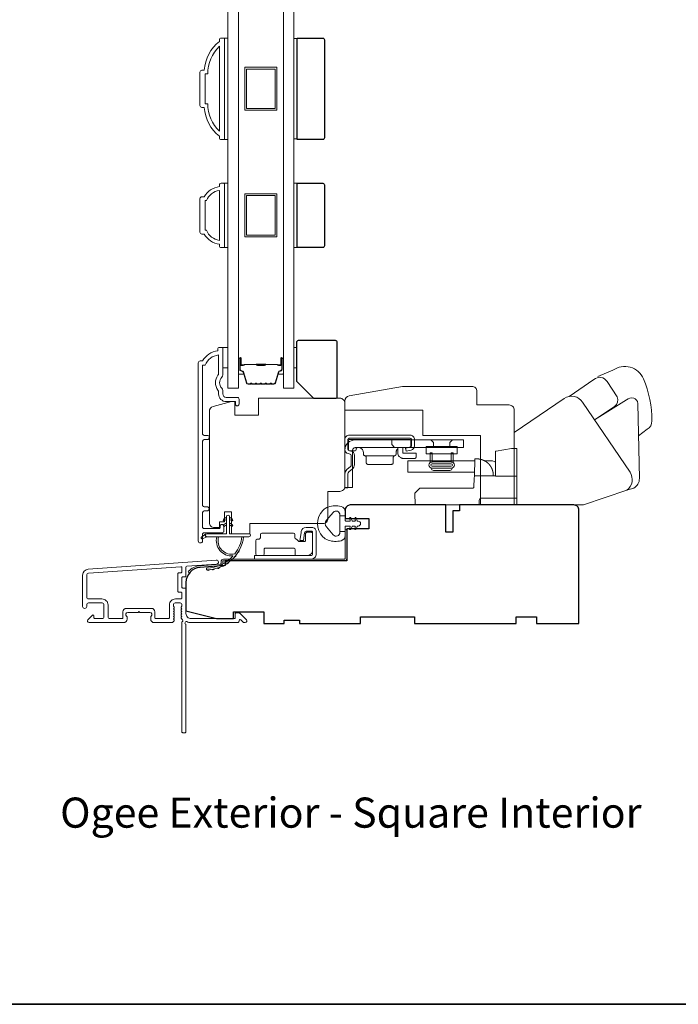
# Model space of a CAD drawing. Extents: x 3539 to 9193, y 3399 to 5942.
# Drawn here: x 5807 to 6001, y 5345 to 5636 of the extents above; entities that cross this region are included whole.
import ezdxf

# ---------------------------------------------------------------- set-up
doc = ezdxf.new("R2010")
doc.units = 0
doc.header["$LTSCALE"] = 250
doc.header["$MEASUREMENT"] = 0
for name, color, linetype, lineweight in [('6', 6, 'CONTINUOUS', 5), ('7', 7, 'CONTINUOUS', 9), ('8', 7, 'CONTINUOUS', 35), ('Butal', 9, 'CONTINUOUS', 15), ('Frame & Sash Cladding', 3, 'CONTINUOUS', 15), ('Glass', 1, 'CONTINUOUS', 15), ('Hardware', 143, 'CONTINUOUS', 15), ('Hinge', 5, 'CONTINUOUS', 15), ('Jamb Liner', 230, 'CONTINUOUS', 9), ('Spacer Bar', 1, 'CONTINUOUS', 9), ('TEXT', 7, 'CONTINUOUS', 35), ('Veneer', 7, 'CONTINUOUS', 5), ('Weather-Strip', 6, 'CONTINUOUS', 9), ('Wood', 7, 'CONTINUOUS', 25)]:
    doc.layers.add(name, color=color, linetype=linetype, lineweight=lineweight)
doc.styles.add('Note Text (ISO)', font='tahoma.ttf')

# ---------------------------------------------------------------- blocks, each defined once
blk = doc.blocks.new('2802C')
at = {"layer": 'Veneer'}
blk.add_lwpolyline([(29.61, 4.5), (32.61, 4.5), (32.61, 3), (34.31, 3), (34.31, 1.5, -0.414214), (32.81, 0), (0, 0, -0.339454), (-1.45, 1.11), (-2.89, 6.5), (-2.89, 7.5), (-0.89, 7.5), (1.11, 7.5), (1.11, 14.5), (-3.89, 14.5), (-3.89, 38.5, -0.414214), (-2.39, 40), (22.11, 40, -0.414214), (23.61, 38.5), (23.61, 35), (31.61, 35, -0.414214), (33.11, 33.5), (33.11, 12), (36.11, 12), (36.11, 6.5), (29.61, 6.5), (29.61, 4.5), (29.61, 4.5)], format="xyb", dxfattribs=at)
blk = doc.blocks.new('2838c')
at = {"layer": '7'}
blk.add_lwpolyline([(0, 0), (0, 28, 0.414214), (-1.5, 29.5), (-11, 29.5), (-11, 33.5, 0.414214), (-12.5, 35), (-33, 35), (-48.76, 32.22, 0.36394), (-50, 30.74), (-50, 28), (-27, 28), (-27, 20.5), (-10, 20.5), (-10, 0)], format="xyb", close=True, dxfattribs=at)

msp = doc.modelspace()

# ---------------------------------------------------------------- linework, layer by layer
at = {"layer": '6'}
for points in [[(5866.98, 5600.34), (5867.98, 5600.34), (5867.98, 5630.34), (5866.98, 5630.34)], [(5888.47, 5630.15), (5887.47, 5630.15), (5887.47, 5600.53), (5888.47, 5600.53)], [(5866.98, 5568.46), (5867.98, 5568.46), (5867.98, 5587.46), (5866.98, 5587.46)], [(5887.47, 5568.46), (5888.47, 5568.46), (5888.47, 5587.45), (5887.47, 5587.45)], [(5866.49, 5538.99), (5867.99, 5538.99), (5867.99, 5532.99), (5866.49, 5532.99)], [(5887.47, 5532.99), (5888.23, 5532.99), (5888.23, 5538.99), (5887.47, 5538.99)]]:
    msp.add_lwpolyline(points, close=True, dxfattribs=at)
at = {"layer": '8', "linetype": 'Continuous'}
msp.add_lwpolyline([(5610.78, 5885.7), (6600.45, 5885.7), (6600.45, 5345.04), (5610.78, 5345.04)], close=True, dxfattribs=at)
at = {"layer": 'Butal'}
for points in [[(5871.08, 5535.55), (5871.08, 5531.37, 0.414214), (5871.33, 5531.12), (5872.65, 5531.12), (5872.46, 5531.73, 0.329751), (5872.1, 5532), (5871.99, 5532, -0.414214), (5871.48, 5532.51), (5871.48, 5535.8), (5871.33, 5535.8, 0.414214)], [(5884.37, 5535.55), (5884.37, 5531.37, -0.414214), (5884.12, 5531.12), (5882.8, 5531.12), (5882.98, 5531.73, -0.329751), (5883.34, 5532), (5883.46, 5532, 0.414214), (5883.97, 5532.51), (5883.97, 5535.8), (5884.12, 5535.8, -0.414214)]]:
    msp.add_lwpolyline(points, format="xyb", close=True, dxfattribs=at)
at = {"layer": 'Frame & Sash Cladding'}
for points in [[(5865.98, 5630.34), (5866.73, 5630.34, -0.414214), (5866.98, 5630.09), (5866.98, 5600.59, -0.414214), (5866.73, 5600.34), (5865.98, 5600.34, -0.414214), (5865.48, 5600.84), (5865.48, 5601.34, -0.209132), (5860.98, 5609.84), (5860.28, 5609.84, -0.414214), (5859.73, 5610.39), (5859.73, 5620.29, -0.414214), (5860.28, 5620.84), (5860.98, 5620.84, -0.209132), (5865.48, 5629.34), (5865.48, 5629.84, -0.414214)], [(5861.23, 5610.94), (5862.04, 5610.94, 0.211853), (5865.48, 5602.8), (5865.48, 5627.89, 0.211853), (5862.04, 5619.74), (5861.23, 5619.74)], [(5865.48, 5569.46, -0.238125), (5860.98, 5572.46), (5860.28, 5572.46, -0.414214), (5859.73, 5573.01), (5859.73, 5582.91, -0.414214), (5860.28, 5583.46), (5860.98, 5583.46, -0.238125), (5865.48, 5586.46), (5865.48, 5586.96, -0.414214), (5865.98, 5587.46), (5866.73, 5587.46, -0.414214), (5866.98, 5587.21), (5866.98, 5568.71, -0.414214), (5866.73, 5568.46), (5865.98, 5568.46, -0.414214), (5865.48, 5568.96)], [(5861.66, 5573.56, 0.264557), (5865.48, 5570.57), (5865.48, 5585.35, 0.264557), (5861.66, 5582.36), (5861.23, 5582.36), (5861.23, 5573.56)], [(5826.77, 5473.54, 0.39391), (5825.1, 5471.74), (5825.1, 5462.54, 1), (5826.3, 5462.54), (5826.3, 5463.04, -0.414214), (5826.8, 5463.54), (5830.9, 5463.54, -0.414214), (5831.4, 5463.04), (5831.4, 5459.44, -0.414214), (5830.9, 5458.94), (5828.65, 5458.94, -0.414214), (5828.4, 5459.19), (5828.4, 5459.74, 0.668179), (5827.97, 5459.92), (5826.64, 5458.59, 0.668179), (5827, 5457.74), (5837.2, 5457.74, 0.414214), (5838.2, 5458.74), (5838.2, 5459.45, 0.239932), (5838.09, 5459.65, -0.72633), (5838.45, 5460.74), (5841.45, 5460.74), (5841.7, 5460.99), (5841.95, 5460.74), (5844.95, 5460.74, -0.72633), (5845.3, 5459.65, 0.239932), (5845.2, 5459.45), (5845.2, 5458.74, 0.414214), (5846.2, 5457.74), (5851.4, 5457.74, 0.213422), (5851.77, 5457.91), (5852.08, 5458.26, 0.381966), (5852.08, 5458.59), (5851.9, 5458.8), (5852.08, 5459.01, 0.381966), (5852.08, 5459.34), (5851.9, 5459.55), (5852.08, 5459.76, 0.381966), (5852.08, 5460.09), (5851.9, 5460.3), (5852.08, 5460.51, 0.381966), (5852.08, 5460.84), (5851.9, 5461.05), (5852.08, 5461.26, 0.381966), (5852.08, 5461.59), (5851.9, 5461.8), (5852.08, 5462.01, 0.381966), (5852.08, 5462.34), (5851.9, 5462.55), (5851.9, 5463.04, -0.414214), (5852.4, 5463.54), (5853.9, 5463.54, -0.414214), (5854.4, 5463.04), (5854.4, 5462.55), (5854.21, 5462.34, 0.381966), (5854.21, 5462.01), (5854.4, 5461.8), (5854.21, 5461.59, 0.381966), (5854.21, 5461.26), (5854.4, 5461.05), (5854.21, 5460.84, 0.381966), (5854.21, 5460.51), (5854.4, 5460.3), (5854.21, 5460.09, 0.381966), (5854.21, 5459.76), (5854.4, 5459.55), (5854.21, 5459.34, 0.381966), (5854.21, 5459.01), (5854.59, 5458.58, -0.561267), (5854.4, 5457.93), (5854.4, 5425.49, 0.414214), (5854.65, 5425.24), (5855.35, 5425.24, 0.414214), (5855.6, 5425.49), (5855.6, 5457.29, -1.114225), (5855.88, 5458.03, 0.117683), (5857.1, 5457.74), (5870.72, 5457.74, 0.424236), (5871.35, 5458.39, -0.68058), (5871.77, 5458.58), (5872.54, 5457.81, 0.198912), (5872.71, 5457.74), (5873.1, 5457.74, 0.668179), (5873.45, 5458.59), (5871.53, 5460.52, 0.198912), (5871.35, 5460.59), (5870.35, 5460.59, 0.414214), (5870.1, 5460.34), (5870.1, 5458.94), (5857.1, 5458.94, -0.414214), (5855.6, 5460.44), (5855.6, 5467.69, 0.414214), (5855.35, 5467.94), (5854.65, 5467.94, -0.414214), (5854.4, 5468.19), (5854.4, 5471.01, -0.414214), (5854.65, 5471.26), (5855.35, 5471.26, 0.414214), (5855.6, 5471.51), (5855.6, 5474.11, -0.39391), (5855.83, 5474.36), (5864.64, 5474.98, 1), (5864.55, 5476.18)], [(5854.15, 5466.74, -0.414214), (5854.4, 5466.49), (5854.4, 5464.99, -0.414214), (5854.15, 5464.74), (5852.5, 5464.74, 0.414214), (5850.7, 5462.94), (5850.7, 5459.19, -0.414214), (5850.45, 5458.94), (5846.65, 5458.94, -0.414214), (5846.4, 5459.19), (5846.4, 5460.94, 0.414214), (5845.4, 5461.94), (5838, 5461.94, 0.414214), (5837, 5460.94), (5837, 5459.19, -0.414214), (5836.75, 5458.94), (5833.1, 5458.94, -0.414214), (5832.6, 5459.44), (5832.6, 5462.94, 0.414214), (5830.8, 5464.74), (5826.8, 5464.74, -0.414214), (5826.3, 5465.24), (5826.3, 5471.74, -0.39391), (5826.85, 5472.34), (5854.13, 5474.25, -0.434812), (5854.4, 5474), (5854.4, 5472.71, -0.414214), (5854.15, 5472.46), (5853.45, 5472.46, 0.414214), (5853.2, 5472.21), (5853.2, 5466.99, 0.414214), (5853.45, 5466.74)]]:
    msp.add_lwpolyline(points, format="xyb", close=True, dxfattribs=at)
msp.add_lwpolyline([(5861.86, 5490.71, 1), (5861.86, 5491.95), (5860.99, 5491.95, -0.414214), (5860.49, 5492.45), (5860.49, 5511.28, -0.414212), (5860.99, 5511.78), (5861.89, 5511.78, 1), (5861.86, 5513.02), (5860.99, 5513.02, -0.414214), (5860.49, 5513.52), (5860.49, 5533.74), (5861.27, 5533.74, -0.283226), (5865.24, 5536.76), (5865.24, 5531.36, -0.165436), (5865.03, 5530.75, 0.340182), (5865.03, 5526.39, -0.165436), (5865.24, 5525.78), (5865.24, 5525.24, 0.414214), (5867.49, 5522.99), (5870.19, 5522.99), (5870.19, 5522.29, 1), (5871.29, 5522.29), (5871.29, 5523.74, 0.414214), (5870.79, 5524.24), (5867.49, 5524.24, -0.414214), (5866.49, 5525.24), (5866.49, 5526.24, 0.196124), (5866.2, 5526.94, -0.40794), (5866.2, 5530.2, 0.196124), (5866.49, 5530.9), (5866.49, 5538.74, 0.414214), (5866.24, 5538.99), (5865.49, 5538.99, 0.414214), (5864.99, 5538.49), (5864.99, 5537.99, 0.238125), (5860.49, 5534.99), (5859.79, 5534.99, 0.414214), (5859.24, 5534.44), (5859.24, 5481.87, 1), (5860.49, 5481.87), (5860.49, 5483.75, -0.415215), (5860.99, 5484.25), (5866.23, 5484.25, 0.415909), (5866.79, 5484.8), (5866.79, 5486.2, 1), (5865.69, 5486.2), (5865.69, 5485.69, -0.414213), (5865.49, 5485.49), (5860.99, 5485.49, -0.414214), (5860.49, 5485.99), (5860.49, 5490.21, -0.414213), (5860.99, 5490.71), (5861.89, 5490.71)], format="xyb", dxfattribs=at)
at = {"layer": 'Glass', "color": 1}
for points in [[(5867.98, 5734.49), (5871.08, 5734.49), (5871.08, 5526.99), (5867.98, 5526.99)], [(5887.47, 5734.49), (5884.37, 5734.49), (5884.37, 5526.99), (5887.47, 5526.99)]]:
    msp.add_lwpolyline(points, close=True, dxfattribs=at)
at = {"layer": 'Hardware', "linetype": 'Continuous'}
for p, q in [((5920.39, 5509.19), (5920.48, 5509.28)), ((5917.21, 5507.01), (5908.38, 5507.01)), ((5934.42, 5505.54), (5940.59, 5505.54)), ((5945.56, 5503.83), (5945.57, 5503.81)), ((5945.57, 5503.81), (5945.58, 5503.8)), ((5945.58, 5503.8), (5945.59, 5503.79)), ((5945.59, 5503.79), (5945.59, 5503.77)), ((5945.59, 5503.77), (5945.6, 5503.76)), ((5945.62, 5503.74), (5945.63, 5503.72)), ((5945.63, 5503.71), (5945.64, 5503.69)), ((5945.68, 5503.64), (5945.68, 5503.62)), ((5945.68, 5503.62), (5945.69, 5503.61)), ((5945.7, 5503.59), (5945.71, 5503.58)), ((5945.84, 5503.31), (5945.85, 5503.3)), ((5945.85, 5503.3), (5945.86, 5503.28)), ((5945.86, 5503.28), (5945.87, 5503.26)), ((5945.87, 5503.26), (5945.88, 5503.24)), ((5945.88, 5503.24), (5945.88, 5503.23))]:
    msp.add_line(p, q, dxfattribs=at)
at = {"layer": 'Hardware'}
msp.add_line((5933.45, 5502.64), (5928.71, 5502.64), dxfattribs=at)
for points in [[(5989.16, 5512.86), (5991.73, 5514.86, 0.297907), (5993.12, 5517.28, 0.095519), (5990.68, 5529.75, 0.471687), (5981.64, 5532.26), (5977.15, 5530.37)], [(5968.75, 5524.53), (5976.01, 5529.5, -0.479632), (5979.9, 5528.91), (5982.9, 5524.38, -0.315015), (5982.12, 5521.59), (5976.23, 5517.61)], [(5952.49, 5492.49), (5972.94, 5492.49), (5985.71, 5496.88, 0.407836), (5986.67, 5502.12), (5972.69, 5522.85, 0.414214), (5967.26, 5523.91), (5952.5, 5513.88), (5952.5, 5492.48)], [(5985.67, 5496.87), (5987.78, 5497.47, 0.291052), (5989.42, 5500.3), (5988.95, 5522.47, 0.344486), (5987.75, 5524, 0.245742), (5985.65, 5523.51), (5976.19, 5517.58)]]:
    msp.add_lwpolyline(points, format="xyb", dxfattribs=at)
at = {"layer": 'Hardware', "linetype": 'Continuous'}
for points in [[(5903.49, 5507.64), (5904.09, 5507.49, -0.380021), (5904.38, 5507.12), (5904.38, 5504.37, -0.227484), (5904.12, 5503.79), (5903.09, 5502.91, 0.213626), (5902.5, 5501.64), (5902.5, 5497.57), (5903.41, 5497.57), (5903.41, 5501.64, -0.22779), (5903.68, 5502.22), (5904.71, 5503.1, 0.21889), (5905.3, 5504.37), (5905.3, 5507.12, 0.362808), (5904.3, 5508.38), (5903.7, 5508.52, -0.346725), (5903.41, 5508.89), (5903.41, 5511.77, -0.414214), (5903.79, 5512.15), (5921.78, 5512.15, -0.414214), (5922.16, 5511.77), (5922.16, 5509.92, -0.367825), (5921.85, 5509.55), (5920.38, 5509.26), (5920.56, 5508.36), (5922.03, 5508.65, 0.358125), (5923.07, 5509.92), (5923.07, 5511.77, 0.414214), (5921.78, 5513.06), (5903.79, 5513.06, 0.414214), (5902.5, 5511.77), (5902.5, 5508.89, 0.34672), (5903.49, 5507.64)], [(5942.08, 5506.04), (5942.08, 5506.04, -0.000055), (5942.08, 5506.04, -0.000055), (5942.08, 5506.04, -0.000055), (5942.08, 5506.04, -0.000055), (5942.08, 5506.04, -0.000055), (5942.08, 5506.04, -0.000055), (5942.08, 5506.04, -0.000055), (5942.08, 5506.04, -0.000055), (5942.08, 5506.04, -0.000055), (5942.08, 5506.04, -0.000056), (5942.08, 5506.04, -0.000055), (5942.09, 5506.04, -0.000055), (5942.09, 5506.04, -0.000056), (5942.09, 5506.04, -0.000056), (5942.09, 5506.04, -0.000055), (5942.09, 5506.04, -0.000055), (5942.09, 5506.04, -0.000056), (5942.09, 5506.04, -0.000057), (5942.09, 5506.04, -0.000055), (5942.09, 5506.04, -0.000052), (5942.09, 5506.04, -0.000057), (5942.09, 5506.04, -0.000068), (5942.09, 5506.04, -0.000051), (5942.09, 5506.04, -0.000018), (5942.1, 5506.04, -0.000073), (5942.1, 5506.04, -0.000125), (5942.1, 5506.04, -0.000061), (5942.1, 5506.04, -0.000032)], [(5953.3, 5494.52), (5942.91, 5494.52, 0.409915), (5942.14, 5493.78), (5942.1, 5492.49), (5923.25, 5492.49), (5923.13, 5495.92), (5923.13, 5495.92), (5924.43, 5497.22, -0.279314), (5924.97, 5497.44), (5932.65, 5497.44), (5940.23, 5497.44), (5940.26, 5497.44), (5940.28, 5497.44), (5940.3, 5497.45), (5940.32, 5497.45), (5940.34, 5497.46), (5940.36, 5497.46), (5940.38, 5497.47), (5940.4, 5497.48), (5940.41, 5497.49), (5940.43, 5497.49), (5940.45, 5497.5), (5940.46, 5497.52), (5940.48, 5497.53), (5940.49, 5497.54), (5940.51, 5497.55), (5940.52, 5497.57), (5940.53, 5497.58), (5940.54, 5497.6), (5940.55, 5497.62), (5940.56, 5497.63), (5940.57, 5497.65), (5940.58, 5497.67), (5940.59, 5497.69), (5940.6, 5497.71), (5940.6, 5497.73), (5940.61, 5497.75), (5940.61, 5497.77), (5940.61, 5497.79), (5940.61, 5497.83), (5940.7, 5500.26), (5940.73, 5501.07), (5946.95, 5501.07)]]:
    msp.add_lwpolyline(points, format="xyb", dxfattribs=at)
for points in [[(5921.51, 5509.47), (5906.34, 5509.47), (5906.29, 5509.47), (5906.24, 5509.46), (5906.19, 5509.45), (5906.14, 5509.43), (5906.09, 5509.41), (5906.05, 5509.38), (5906, 5509.34), (5905.96, 5509.3), (5905.93, 5509.26), (5905.9, 5509.21), (5905.88, 5509.17), (5905.86, 5509.12), (5905.84, 5508.97), (5905.84, 5508.92, -0.414214), (5905.33, 5508.41), (5904.06, 5508.41, -0.414214), (5903.55, 5508.92), (5903.55, 5509.47), (5903.55, 5511.33), (5903.55, 5511.38), (5903.56, 5511.43), (5903.57, 5511.48), (5903.59, 5511.53), (5903.61, 5511.58), (5903.64, 5511.62), (5903.68, 5511.67), (5903.72, 5511.71), (5903.76, 5511.74), (5903.81, 5511.77), (5903.86, 5511.8), (5903.91, 5511.81), (5903.96, 5511.83), (5904.06, 5511.84), (5921.51, 5511.84), (5921.56, 5511.83), (5921.61, 5511.83), (5921.66, 5511.81), (5921.71, 5511.8), (5921.76, 5511.77), (5921.8, 5511.74), (5921.85, 5511.71), (5921.89, 5511.67), (5921.92, 5511.62), (5921.95, 5511.58), (5921.97, 5511.53), (5921.99, 5511.48), (5922.01, 5511.43), (5922.02, 5511.33), (5922.02, 5509.98), (5922.01, 5509.93), (5922.01, 5509.88), (5921.99, 5509.83), (5921.97, 5509.78), (5921.95, 5509.73), (5921.92, 5509.69), (5921.89, 5509.64), (5921.85, 5509.6), (5921.8, 5509.57), (5921.76, 5509.54), (5921.71, 5509.51), (5921.66, 5509.5), (5921.61, 5509.48)], [(5904.78, 5508.65, -0.414214), (5905.54, 5509.41), (5937.55, 5509.41), (5937.55, 5511.69), (5905.54, 5511.69, 0.414214), (5902.5, 5508.65), (5902.5, 5497.64), (5904.78, 5497.64)]]:
    msp.add_lwpolyline(points, format="xyb", close=True, dxfattribs=at)
for points in [[(5906.44, 5509.47), (5906.59, 5509.47), (5906.74, 5509.44), (5906.89, 5509.41), (5907.04, 5509.35), (5907.19, 5509.28), (5907.33, 5509.19), (5907.46, 5509.09), (5907.58, 5508.97), (5907.69, 5508.84), (5907.77, 5508.7), (5907.85, 5508.55), (5907.9, 5508.4), (5907.94, 5508.25), (5907.97, 5507.95), (5907.97, 5507.51), (5907.97, 5507.47), (5907.98, 5507.42), (5907.99, 5507.38), (5908, 5507.33), (5908.02, 5507.29), (5908.04, 5507.24), (5908.07, 5507.2), (5908.1, 5507.17), (5908.14, 5507.13), (5908.17, 5507.1), (5908.21, 5507.08), (5908.25, 5507.05), (5908.3, 5507.03), (5908.38, 5507.01), (5908.42, 5507), (5908.47, 5506.99), (5908.51, 5506.97), (5908.55, 5506.95), (5908.59, 5506.92), (5908.63, 5506.89), (5908.66, 5506.85), (5908.69, 5506.82), (5908.72, 5506.78), (5908.74, 5506.73), (5908.76, 5506.69), (5908.78, 5506.64), (5908.79, 5506.6), (5908.79, 5506.51), (5908.79, 5504.98), (5908.8, 5504.93), (5908.8, 5504.88), (5908.82, 5504.83), (5908.84, 5504.78), (5908.86, 5504.73), (5908.89, 5504.68), (5908.92, 5504.64), (5908.96, 5504.6), (5909.01, 5504.56), (5909.05, 5504.53), (5909.1, 5504.51), (5909.15, 5504.49), (5909.2, 5504.48), (5909.3, 5504.47), (5916.29, 5504.47), (5916.39, 5504.48), (5916.44, 5504.49), (5916.49, 5504.51), (5916.54, 5504.53), (5916.58, 5504.56), (5916.63, 5504.6), (5916.67, 5504.64), (5916.7, 5504.68), (5916.73, 5504.73), (5916.75, 5504.78), (5916.77, 5504.83), (5916.79, 5504.88), (5916.79, 5504.93), (5916.8, 5504.98), (5916.8, 5506.51), (5916.8, 5506.6), (5916.81, 5506.64), (5916.83, 5506.69), (5916.85, 5506.73), (5916.87, 5506.78), (5916.9, 5506.82), (5916.93, 5506.85), (5916.96, 5506.89), (5917, 5506.92), (5917.04, 5506.95), (5917.08, 5506.97), (5917.12, 5506.99), (5917.17, 5507), (5917.21, 5507.01), (5917.29, 5507.03), (5917.34, 5507.05), (5917.38, 5507.08), (5917.42, 5507.1), (5917.45, 5507.13), (5917.49, 5507.17), (5917.52, 5507.2), (5917.55, 5507.24), (5917.57, 5507.29), (5917.59, 5507.33), (5917.6, 5507.38), (5917.61, 5507.42), (5917.62, 5507.47), (5917.62, 5507.51), (5917.62, 5507.95), (5917.63, 5508.1), (5917.64, 5508.18), (5917.65, 5508.26), (5917.67, 5508.34), (5917.7, 5508.42), (5917.72, 5508.5), (5917.76, 5508.58), (5917.79, 5508.66), (5917.84, 5508.73), (5917.88, 5508.81), (5917.94, 5508.88), (5917.99, 5508.95), (5918.05, 5509.01), (5918.11, 5509.07)], [(5916.39, 5511.69), (5916.39, 5510.29), (5917.15, 5509.41)], [(5919.6, 5509.47), (5919.6, 5507.98), (5919.6, 5507.95), (5919.61, 5507.93), (5919.61, 5507.9), (5919.62, 5507.88), (5919.63, 5507.85), (5919.65, 5507.83), (5919.67, 5507.81), (5919.69, 5507.79), (5919.71, 5507.77), (5919.73, 5507.75), (5919.76, 5507.74), (5919.78, 5507.73), (5919.81, 5507.73), (5919.86, 5507.72), (5923.54, 5507.72), (5923.54, 5506.71), (5923.54, 5506.66), (5923.53, 5506.61), (5923.52, 5506.56), (5923.5, 5506.51), (5923.47, 5506.46), (5923.44, 5506.41), (5923.41, 5506.37), (5923.37, 5506.33), (5923.33, 5506.29), (5923.28, 5506.26), (5923.23, 5506.24), (5923.18, 5506.22), (5923.13, 5506.21), (5923.03, 5506.2), (5919.86, 5506.2), (5919.71, 5506.2), (5919.56, 5506.22), (5919.41, 5506.25), (5919.26, 5506.3), (5919.11, 5506.36), (5918.96, 5506.44), (5918.82, 5506.53), (5918.69, 5506.64), (5918.57, 5506.75), (5918.46, 5506.88), (5918.36, 5507.02), (5918.28, 5507.16), (5918.21, 5507.31), (5918.12, 5507.61), (5918.12, 5509.39), (5918.14, 5509.4), (5918.16, 5509.4), (5918.17, 5509.4), (5918.18, 5509.41), (5918.2, 5509.41), (5918.21, 5509.41), (5918.23, 5509.42), (5918.24, 5509.42), (5918.25, 5509.43), (5918.27, 5509.43), (5918.28, 5509.43), (5918.3, 5509.43), (5918.31, 5509.44), (5918.33, 5509.44), (5918.34, 5509.44), (5918.35, 5509.45), (5918.37, 5509.45), (5918.38, 5509.45), (5918.4, 5509.45), (5918.41, 5509.46), (5918.43, 5509.46), (5918.44, 5509.46), (5918.46, 5509.46), (5918.47, 5509.46), (5918.49, 5509.46), (5918.5, 5509.47), (5918.52, 5509.47), (5918.53, 5509.47), (5918.55, 5509.47)], [(5928.68, 5509.41), (5928.68, 5510.92), (5927.9, 5511.69)], [(5933.48, 5509.41), (5933.48, 5510.92), (5934.25, 5511.69)], [(5953.3, 5501), (5946.95, 5501), (5946.95, 5507.81), (5946.95, 5508.31), (5947.12, 5508.34), (5951.65, 5509.14), (5953.3, 5509.14), (5953.3, 5492.49)], [(5946.31, 5501.07), (5946.3, 5501.59), (5946.3, 5501.59), (5946.29, 5501.6), (5946.29, 5501.61), (5946.29, 5501.62), (5946.29, 5501.63), (5946.29, 5501.64), (5946.29, 5501.65), (5946.29, 5501.66), (5946.29, 5501.67), (5946.29, 5501.69), (5946.29, 5501.7), (5946.28, 5501.72), (5946.28, 5501.75), (5946.28, 5501.77), (5946.28, 5501.8), (5946.27, 5501.82), (5946.27, 5501.84), (5946.27, 5501.87), (5946.26, 5501.89), (5946.26, 5501.93), (5946.25, 5501.97), (5946.25, 5502), (5946.24, 5502.03), (5946.24, 5502.07), (5946.23, 5502.11), (5946.22, 5502.15), (5946.22, 5502.18), (5946.21, 5502.21), (5946.2, 5502.25), (5946.2, 5502.28), (5946.19, 5502.3), (5946.18, 5502.35), (5946.17, 5502.39), (5946.16, 5502.42), (5946.15, 5502.46), (5946.15, 5502.49), (5946.14, 5502.52), (5946.13, 5502.56), (5946.12, 5502.58), (5946.11, 5502.62), (5946.1, 5502.65), (5946.09, 5502.68), (5946.08, 5502.71), (5946.07, 5502.74), (5946.07, 5502.76), (5946.06, 5502.78), (5946.04, 5502.82), (5946.03, 5502.86), (5946.02, 5502.88), (5946.01, 5502.92), (5946, 5502.95), (5945.99, 5502.97), (5945.98, 5503.01), (5945.96, 5503.04), (5945.95, 5503.06), (5945.94, 5503.1), (5945.93, 5503.13), (5945.92, 5503.15), (5945.9, 5503.19), (5945.89, 5503.22), (5945.87, 5503.25), (5945.86, 5503.27), (5945.85, 5503.3), (5945.84, 5503.33), (5945.82, 5503.36), (5945.82, 5503.37), (5945.8, 5503.4), (5945.79, 5503.42), (5945.78, 5503.44), (5945.76, 5503.47), (5945.75, 5503.5), (5945.74, 5503.53), (5945.73, 5503.55), (5945.71, 5503.57), (5945.7, 5503.6), (5945.68, 5503.62), (5945.67, 5503.65), (5945.66, 5503.67), (5945.65, 5503.69), (5945.63, 5503.72), (5945.61, 5503.74), (5945.6, 5503.76), (5945.59, 5503.78), (5945.58, 5503.8), (5945.56, 5503.83), (5945.55, 5503.85), (5945.53, 5503.88), (5945.51, 5503.9), (5945.5, 5503.92), (5945.49, 5503.93), (5945.48, 5503.95), (5945.47, 5503.97), (5945.46, 5503.98), (5945.45, 5504), (5945.44, 5504.01), (5945.43, 5504.03), (5945.41, 5504.05), (5945.4, 5504.07), (5945.39, 5504.09), (5945.38, 5504.1), (5945.37, 5504.11), (5945.35, 5504.14), (5945.33, 5504.16), (5945.32, 5504.18), (5945.31, 5504.19), (5945.29, 5504.21), (5945.28, 5504.23), (5945.26, 5504.25), (5945.25, 5504.26), (5945.23, 5504.28), (5945.22, 5504.3), (5945.21, 5504.31), (5945.2, 5504.33), (5945.18, 5504.35), (5945.17, 5504.36), (5945.16, 5504.37), (5945.15, 5504.39), (5945.14, 5504.4), (5945.13, 5504.41), (5945.12, 5504.42), (5945.11, 5504.43), (5945.1, 5504.44), (5945.09, 5504.45), (5945.08, 5504.47), (5945.07, 5504.48), (5945.06, 5504.49), (5945.05, 5504.5), (5945.04, 5504.51), (5945.02, 5504.53), (5945.01, 5504.54), (5945, 5504.55), (5944.99, 5504.56), (5944.98, 5504.58), (5944.96, 5504.59), (5944.94, 5504.61), (5944.92, 5504.64), (5944.89, 5504.66), (5944.87, 5504.69), (5944.84, 5504.72), (5944.82, 5504.74), (5944.79, 5504.77), (5944.76, 5504.79), (5944.74, 5504.81), (5944.71, 5504.84), (5944.68, 5504.87), (5944.65, 5504.89), (5944.63, 5504.91), (5944.59, 5504.94), (5944.57, 5504.96), (5944.54, 5504.98), (5944.51, 5505.01), (5944.49, 5505.03), (5944.45, 5505.05), (5944.41, 5505.08), (5944.38, 5505.11), (5944.36, 5505.13), (5944.33, 5505.14), (5944.3, 5505.17), (5944.28, 5505.18), (5944.26, 5505.2), (5944.23, 5505.22), (5944.21, 5505.23), (5944.19, 5505.25), (5944.16, 5505.26), (5944.14, 5505.28), (5944.11, 5505.3), (5944.09, 5505.31), (5944.07, 5505.33), (5944.04, 5505.34), (5944.01, 5505.36), (5943.98, 5505.38), (5943.95, 5505.4), (5943.92, 5505.41), (5943.89, 5505.43), (5943.86, 5505.45), (5943.84, 5505.46), (5943.81, 5505.48), (5943.79, 5505.49), (5943.75, 5505.51), (5943.72, 5505.53), (5943.69, 5505.54), (5943.67, 5505.55), (5943.63, 5505.57), (5943.62, 5505.58), (5943.58, 5505.6), (5943.55, 5505.61), (5943.53, 5505.62), (5943.49, 5505.64), (5943.46, 5505.65), (5943.43, 5505.66), (5943.41, 5505.68), (5943.37, 5505.69), (5943.35, 5505.7), (5943.32, 5505.71), (5943.28, 5505.73), (5943.26, 5505.73), (5943.23, 5505.75), (5943.19, 5505.76), (5943.17, 5505.77), (5943.14, 5505.78), (5943.11, 5505.79), (5943.09, 5505.8), (5943.05, 5505.81), (5943.02, 5505.83), (5943, 5505.83), (5942.96, 5505.84), (5942.92, 5505.86), (5942.89, 5505.86), (5942.86, 5505.87), (5942.82, 5505.89), (5942.8, 5505.89), (5942.76, 5505.9), (5942.73, 5505.91), (5942.71, 5505.92), (5942.67, 5505.93), (5942.64, 5505.94), (5942.61, 5505.94), (5942.57, 5505.95), (5942.54, 5505.96), (5942.51, 5505.97), (5942.47, 5505.97), (5942.46, 5505.98), (5942.44, 5505.98), (5942.4, 5505.99), (5942.37, 5505.99), (5942.34, 5506), (5942.31, 5506.01), (5942.28, 5506.01), (5942.25, 5506.01), (5942.22, 5506.02), (5942.2, 5506.02), (5942.16, 5506.03), (5942.13, 5506.03), (5942.1, 5506.04), (5942.08, 5506.04), (5942.04, 5506.04), (5942.01, 5506.05), (5941.97, 5506.05), (5941.94, 5506.05), (5941.91, 5506.06), (5941.87, 5506.06), (5941.84, 5506.06), (5941.81, 5506.07), (5941.78, 5506.07), (5941.75, 5506.07), (5941.72, 5506.07), (5941.69, 5506.07), (5941.65, 5506.07), (5941.62, 5506.07), (5941.59, 5506.08), (5941.56, 5506.08), (5941.53, 5506.08), (5941.48, 5506.08), (5940.9, 5506.08), (5940.73, 5501.07)], [(5940.77, 5502.14), (5921.11, 5502.14), (5921.11, 5505.54), (5940.88, 5505.54)], [(5943.69, 5505.54), (5946.11, 5505.54), (5946.56, 5505.31), (5946.95, 5505.12)], [(5945.48, 5503.95), (5945.49, 5503.94), (5945.49, 5503.93), (5945.5, 5503.92), (5945.5, 5503.92), (5945.51, 5503.91), (5945.51, 5503.9), (5945.52, 5503.89), (5945.52, 5503.89), (5945.53, 5503.88), (5945.54, 5503.87), (5945.54, 5503.86), (5945.55, 5503.85), (5945.55, 5503.84)]]:
    msp.add_lwpolyline(points, dxfattribs=at)
at = {"layer": 'Hardware'}
for points in [[(5926.52, 5509.7), (5935.63, 5509.7), (5935.63, 5507.62), (5926.52, 5507.62)], [(5927.72, 5507.9), (5928.26, 5507.9), (5928.26, 5505.08), (5927.72, 5505.08)], [(5934.43, 5507.9), (5933.89, 5507.9), (5933.89, 5505.08), (5934.43, 5505.08)]]:
    msp.add_lwpolyline(points, close=True, dxfattribs=at)
for points in [[(5928.23, 5503.34, -1), (5928.23, 5505.19), (5933.92, 5505.19, -1), (5933.92, 5503.34)], [(5933.92, 5504.61, -1), (5933.92, 5503.92), (5928.23, 5503.92, -1), (5928.23, 5504.61)]]:
    msp.add_lwpolyline(points, format="xyb", close=True, dxfattribs=at)
for centre, start, end in [((5928.71, 5503.37), 180, 270), ((5933.45, 5503.37), 270, 360)]:
    msp.add_arc(centre, 0.727, start, end, dxfattribs=at)
at = {"layer": 'Hinge', "color": 150, "linetype": 'Continuous'}
for points in [[(5892.48, 5476.47, 0.414214), (5894.06, 5478.05), (5894.06, 5479.01), (5894.06, 5480.03), (5894.06, 5481.04), (5894.06, 5484.57, 0.414214), (5892.79, 5485.84), (5891.04, 5485.84, 0.372717), (5889.61, 5484.6), (5889.57, 5484.29), (5889.23, 5482.01), (5890.3, 5482.01), (5890.63, 5484.29), (5890.66, 5484.45, -0.372717), (5891.03, 5484.78), (5892.61, 5484.78, -0.414214), (5892.99, 5484.4), (5892.99, 5479.19), (5892.99, 5479.01), (5892.99, 5478.05, -0.414214), (5892.48, 5477.54), (5891.34, 5477.54), (5888.19, 5477.54), (5886.04, 5477.54), (5875.82, 5477.54), (5875.82, 5476.47), (5886.04, 5476.47), (5888.52, 5476.47), (5892.48, 5476.47)], [(5891.34, 5477.54, 0.414214), (5892.99, 5479.19), (5892.99, 5484.04, 0.414214), (5892.61, 5484.42), (5891.29, 5484.42, 0.414214), (5890.91, 5484.04), (5890.91, 5482.03, -0.414214), (5890.53, 5481.65), (5888.92, 5481.65), (5888.32, 5482.3, 0.184347), (5888.08, 5482.42, -0.38822), (5887.73, 5482.8), (5887.73, 5483.73, 0.414214), (5887.35, 5484.12), (5882.65, 5484.12), (5878.23, 5484.12), (5877.95, 5484.12, 0.414214), (5877.57, 5483.73), (5877.57, 5482.8, -0.414214), (5877.19, 5482.41), (5876.63, 5482.41, 0.414214), (5876.25, 5482.03), (5876.25, 5477.92, 0.414214), (5876.63, 5477.54), (5878.28, 5477.54, 0.414214), (5878.66, 5477.92), (5878.66, 5479.37, -0.414214), (5879.04, 5479.75), (5887.43, 5479.75, -0.414214), (5887.81, 5479.37), (5887.81, 5477.79, 0.414214), (5888.06, 5477.54), (5891.34, 5477.54)]]:
    msp.add_lwpolyline(points, format="xyb", dxfattribs=at)
at = {"layer": 'Jamb Liner'}
msp.add_lwpolyline([(5865.95, 5475.22, -0.39391), (5865.71, 5474.97), (5859.75, 5474.55, 0.19617), (5856.36, 5472.89, 1), (5856.73, 5472.55, -0.19617), (5859.78, 5474.05), (5865.75, 5474.47, 0.39391), (5866.45, 5475.22), (5866.45, 5475.72, -0.414214), (5866.7, 5475.97), (5902.35, 5475.97, 0.414214), (5903.1, 5476.72), (5903.1, 5484.97, 1), (5902.6, 5484.97), (5902.6, 5476.72, -0.414214), (5902.35, 5476.47), (5866.7, 5476.47, 0.414214), (5865.95, 5475.72)], format="xyb", close=True, dxfattribs=at)
at = {"layer": 'Spacer Bar'}
for points in [[(5882.47, 5621.69), (5882.47, 5608.99), (5872.97, 5608.99), (5872.97, 5621.69)], [(5881.97, 5609.49), (5873.47, 5609.49), (5873.47, 5621.19), (5881.97, 5621.19)], [(5882.47, 5584.3), (5882.47, 5571.61), (5872.97, 5571.61), (5872.97, 5584.3)], [(5881.97, 5583.8), (5881.97, 5572.1), (5873.47, 5572.1), (5873.47, 5583.8)]]:
    msp.add_lwpolyline(points, close=True, dxfattribs=at)
for points in [[(5876.54, 5528.12, -0.226277), (5876.44, 5528.17), (5876.37, 5528.26, 0.476976), (5876.18, 5528.26), (5876.11, 5528.17, -0.226277), (5876.01, 5528.12), (5875.09, 5528.12, -0.226277), (5875, 5528.17), (5874.93, 5528.26, 0.476976), (5874.73, 5528.26), (5874.66, 5528.17, -0.226277), (5874.56, 5528.12), (5873.94, 5528.12, -0.329751), (5873.46, 5528.48), (5872.46, 5531.74, 0.329751), (5872.09, 5532.01), (5871.98, 5532.01, -0.414214), (5871.48, 5532.51), (5871.48, 5535.8, -1), (5871.86, 5535.8), (5871.86, 5533.94, 0.414214), (5872.01, 5533.79), (5872.52, 5533.79), (5872.52, 5533.67), (5872.04, 5533.67, -0.414214), (5871.74, 5533.97), (5871.74, 5535.8, 1), (5871.59, 5535.8), (5871.59, 5532.51, 0.414214), (5871.98, 5532.12), (5872.09, 5532.12, -0.329751), (5872.57, 5531.77), (5873.57, 5528.51, 0.329751), (5873.94, 5528.24), (5874.56, 5528.24, 0.226277), (5874.57, 5528.24), (5874.64, 5528.33, -0.476976), (5875.02, 5528.33), (5875.08, 5528.24, 0.226277), (5875.09, 5528.24), (5876.01, 5528.24, 0.226277), (5876.02, 5528.24), (5876.09, 5528.33, -0.476976), (5876.46, 5528.33), (5876.53, 5528.24, 0.226277), (5876.54, 5528.24), (5877.46, 5528.24, 0.256633), (5877.47, 5528.24), (5877.54, 5528.33, -0.476976), (5877.91, 5528.33), (5877.98, 5528.24, 0.226277), (5877.99, 5528.24), (5878.9, 5528.24, 0.256633), (5878.92, 5528.24), (5878.98, 5528.33, -0.476976), (5879.36, 5528.33), (5879.43, 5528.24, 0.226277), (5879.44, 5528.24), (5880.35, 5528.24, 0.256633), (5880.36, 5528.24), (5880.43, 5528.33, -0.476976), (5880.81, 5528.33), (5880.88, 5528.24, 0.226277), (5880.89, 5528.24), (5881.51, 5528.24, 0.329751), (5881.88, 5528.51), (5882.88, 5531.77, -0.329751), (5883.35, 5532.12), (5883.47, 5532.12, 0.414214), (5883.86, 5532.51), (5883.86, 5535.8, 1), (5883.71, 5535.8), (5883.71, 5533.97, -0.414214), (5883.41, 5533.67), (5882.93, 5533.67), (5882.93, 5533.79), (5883.44, 5533.79, 0.414214), (5883.59, 5533.94), (5883.59, 5535.8, -1), (5883.97, 5535.8), (5883.97, 5532.51, -0.414214), (5883.47, 5532.01), (5883.35, 5532.01, 0.329751), (5882.99, 5531.74), (5881.99, 5528.48, -0.329751), (5881.51, 5528.12), (5880.89, 5528.12, -0.226277), (5880.79, 5528.17), (5880.72, 5528.26, 0.476976), (5880.52, 5528.26), (5880.45, 5528.17, -0.226277), (5880.35, 5528.12), (5879.44, 5528.12, -0.226277), (5879.34, 5528.17), (5879.27, 5528.26, 0.476976), (5879.07, 5528.26), (5879, 5528.17, -0.226277), (5878.91, 5528.12), (5877.99, 5528.12, -0.226277), (5877.89, 5528.17), (5877.82, 5528.26, 0.476976), (5877.63, 5528.26), (5877.56, 5528.17, -0.226277), (5877.46, 5528.12)], [(5872.07, 5533.84), (5872.71, 5533.84, 0.22907), (5872.87, 5533.91, -0.224481), (5873, 5533.98), (5876.29, 5533.98, -0.28964), (5876.45, 5533.88, 0.272736), (5876.67, 5533.72), (5878.78, 5533.72, 0.272736), (5879, 5533.88, -0.28964), (5879.16, 5533.98), (5882.44, 5533.98, -0.224481), (5882.58, 5533.91, 0.22907), (5882.74, 5533.84), (5883.37, 5533.84), (5883.37, 5533.79), (5882.74, 5533.79, -0.228585), (5882.54, 5533.88, 0.224481), (5882.44, 5533.93), (5879.16, 5533.93, 0.28964), (5879.05, 5533.85, -0.274141), (5878.78, 5533.67), (5876.67, 5533.67, -0.274141), (5876.4, 5533.85, 0.28964), (5876.29, 5533.93), (5873, 5533.93, 0.224481), (5872.91, 5533.88, -0.228585), (5872.71, 5533.79), (5872.07, 5533.79)]]:
    msp.add_lwpolyline(points, format="xyb", close=True, dxfattribs=at)
msp.add_lwpolyline([(5876.29, 5533.93, 0.001885), (5876.29, 5533.93), (5873, 5533.93, 0.224481), (5872.91, 5533.88, -0.228585), (5872.71, 5533.79), (5872.07, 5533.79), (5872.07, 5533.84), (5872.71, 5533.84, 0.22907), (5872.87, 5533.91, -0.224481), (5873, 5533.98), (5876.29, 5533.98, 0.214245), (5876.32, 5533.99, -0.214245), (5876.45, 5534.05), (5878.99, 5534.05, -0.214245), (5879.13, 5533.99, 0.214245), (5879.16, 5533.98), (5882.44, 5533.98, -0.224481), (5882.58, 5533.91, 0.22907), (5882.74, 5533.84), (5883.37, 5533.84), (5883.37, 5533.79), (5882.74, 5533.79, -0.228585), (5882.54, 5533.88, 0.224481), (5882.44, 5533.93), (5879.16, 5533.93, -0.214245), (5879.09, 5533.96, 0.214245), (5878.99, 5534), (5876.45, 5534, 0.214245), (5876.36, 5533.96, -0.214245), (5876.29, 5533.93)], format="xyb", dxfattribs=at)
at = {"layer": 'Weather-Strip'}
for points in [[(5897.58, 5491.87, 0.124215), (5896.01, 5490.87, 0.4), (5896.01, 5483.07, 0.124215), (5897.58, 5482.07, 0.139845), (5901.42, 5481.93, 0.345454), (5902.59, 5483.41), (5902.59, 5484.68), (5901.06, 5484.68), (5902.59, 5484.68), (5902.59, 5486, -0.414214), (5902.84, 5486.25), (5903.87, 5486.25, -0.539651), (5904.08, 5485.93), (5903.89, 5485.5, 1), (5904.3, 5485.33), (5904.64, 5486.11, -0.298996), (5904.85, 5486.25), (5905.37, 5486.25, -0.539651), (5905.58, 5485.93), (5905.4, 5485.5, 1), (5905.8, 5485.33), (5906.14, 5486.11, -0.298996), (5906.35, 5486.25), (5906.43, 5486.25, 1), (5906.43, 5487.69), (5906.35, 5487.69, -0.298996), (5906.14, 5487.83), (5905.8, 5488.61, 1), (5905.4, 5488.44), (5905.58, 5488.01, -0.539651), (5905.37, 5487.69), (5904.85, 5487.69, -0.298996), (5904.64, 5487.83), (5904.3, 5488.61, 1), (5903.89, 5488.44), (5904.08, 5488.01, -0.539651), (5903.87, 5487.69), (5902.84, 5487.69, -0.414214), (5902.59, 5487.94), (5902.59, 5489.26), (5901.06, 5489.26), (5901.06, 5484.68), (5901.06, 5484.4, -0.700208), (5899.04, 5483.67), (5897.09, 5485.99, -0.36397), (5897.09, 5487.95), (5899.04, 5490.28, -0.700208), (5901.06, 5489.54), (5901.06, 5489.26), (5902.59, 5489.26), (5902.59, 5490.53, 0.345454), (5901.42, 5492.01, 0.139845)], [(5868.46, 5489.05), (5868.46, 5484), (5874.2, 5484, -1), (5874.2, 5483.1), (5861.74, 5483.1, -1), (5861.74, 5484), (5867.56, 5484), (5867.56, 5489.05, -1)], [(5867.01, 5487.85), (5867.56, 5488.23), (5867.56, 5488.85), (5866.72, 5488.26, 1)], [(5869, 5487.85), (5868.46, 5488.23), (5868.46, 5488.85), (5869.29, 5488.26, -1)], [(5867.01, 5486.2), (5867.56, 5486.58), (5867.56, 5487.2), (5866.72, 5486.61, 1)], [(5869, 5486.2), (5868.46, 5486.58), (5868.46, 5487.2), (5869.29, 5486.61, -1)], [(5861.74, 5483.1), (5860.5, 5482.51, -1), (5860.24, 5483.05), (5861.48, 5483.92, 0.732951)], [(5870.05, 5478.05, -0.171884), (5870.02, 5478.03, -0.583171), (5865.24, 5483.1), (5864.72, 5483.1, 0.519556), (5869.42, 5477.43, -0.678594), (5869.46, 5477.35, -0.207743), (5861.69, 5473.81, 0.408958), (5861.65, 5473.76), (5861.65, 5473.36, 0.419299), (5861.7, 5473.31, 0.372378), (5872.63, 5483.1), (5872.13, 5483.1, -0.12941)], [(5870.46, 5477.77, -0.017298), (5869.97, 5477.17, 0.39899)], [(5871.31, 5479.08, -0.017215), (5870.92, 5478.42, 0.390882)], [(5865.53, 5474.05, -0.017587), (5864.78, 5473.8, 0.436338)], [(5866.94, 5474.71, -0.017526), (5866.24, 5474.36, 0.426583)], [(5868.25, 5475.57, -0.017456), (5867.61, 5475.12, 0.416994)], [(5869.43, 5476.59, -0.01738), (5868.86, 5476.06, 0.407743)], [(5862.49, 5473.35, -0.017679), (5861.7, 5473.31, 0.455609)], [(5864.03, 5473.6, -0.017638), (5863.25, 5473.44, 0.446077)]]:
    msp.add_lwpolyline(points, format="xyb", close=True, dxfattribs=at)
at = {"layer": 'Wood'}
for points in [[(5888.47, 5630.34), (5895.97, 5630.34, -0.414214), (5896.47, 5629.84), (5896.47, 5600.84, -0.414214), (5895.97, 5600.34), (5888.47, 5600.34)], [(5888.47, 5587.45), (5895.97, 5587.45, -0.414214), (5896.47, 5586.95), (5896.47, 5568.96, -0.414214), (5895.97, 5568.46), (5888.47, 5568.46)], [(5893.23, 5523.99), (5899.73, 5523.99, 0.414214), (5900.23, 5524.49), (5900.23, 5540.49, 0.414214), (5899.73, 5540.99), (5888.73, 5540.99, 0.414214), (5888.23, 5540.49), (5888.23, 5528.99)], [(5905.28, 5485.47), (5905.28, 5485.47), (5903.1, 5485.47), (5903.1, 5475.97), (5867.21, 5475.97), (5867.21, 5474.58), (5859.78, 5474.06, 0.39391), (5855.6, 5469.58), (5855.6, 5461.22), (5864.6, 5458.97), (5869.6, 5458.97), (5869.6, 5460.97), (5878.6, 5460.97), (5878.6, 5457.47), (5884.6, 5457.47), (5884.6, 5458.47), (5889.1, 5458.47), (5889.1, 5457.47), (5907.1, 5457.47), (5907.1, 5459.47), (5923.1, 5459.47), (5923.1, 5457.47), (5953.1, 5457.47), (5953.1, 5459.47), (5959.1, 5459.47), (5959.1, 5457.47), (5971.6, 5457.47), (5971.6, 5490.97, 0.414214), (5970.1, 5492.47), (5936.35, 5492.47), (5936.35, 5490.72), (5934.35, 5490.72), (5934.35, 5484.47), (5932.35, 5484.47), (5932.35, 5492.47), (5904.1, 5492.47, 0.414214), (5902.6, 5490.97), (5902.6, 5488.47), (5909.6, 5488.47), (5909.6, 5485.47)]]:
    msp.add_lwpolyline(points, format="xyb", close=True, dxfattribs=at)

# ---------------------------------------------------------------- block references
at = {"layer": 'Wood', "xscale": 0.9999960000033229, "yscale": 0.9999960000033229, "zscale": 0.9999960000033229}
msp.add_blockref('2838c', (5952.5, 5492.49), dxfattribs=at)
at = {"layer": 'Wood', "xscale": 0.999998, "yscale": 0.999998, "zscale": 0.999998, "rotation": 270}
msp.add_blockref('2802C', (5862.5, 5520.1), dxfattribs=at)

# ---------------------------------------------------------------- texts
at = {"layer": 'TEXT', "insert": (5904.26, 5420.9), "char_height": 8.89, "width": 223.6229, "attachment_point": 2, "style": 'Note Text (ISO)'}
msp.add_mtext('\\pxt21.771;\\POgee Exterior - Square Interior', dxfattribs=at)

doc.saveas('drawing.dxf')
